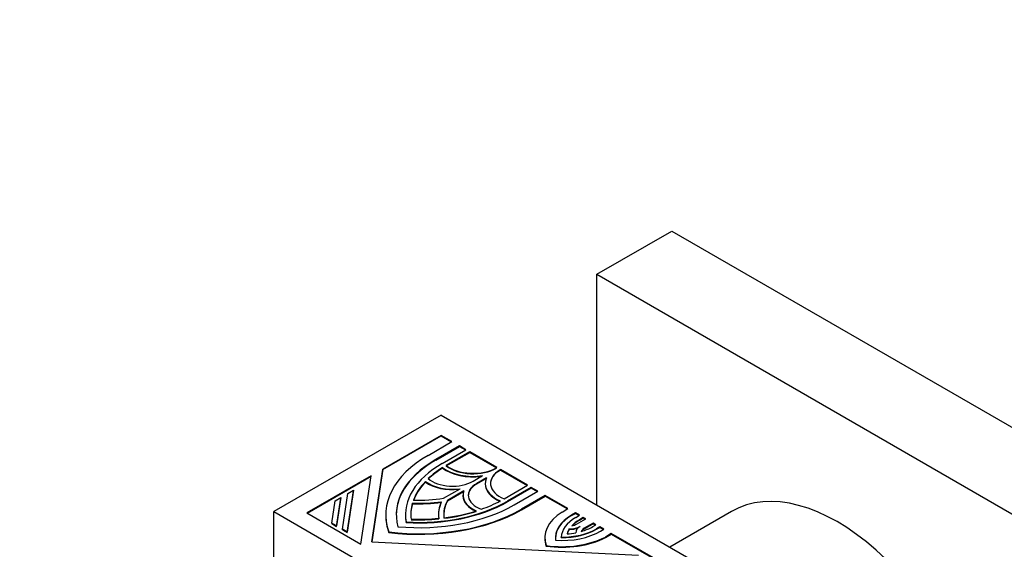
# Model space of a CAD drawing. Units: millimetres. Extents: x 0 to 985, y 0 to 1170.
# Drawn here: x 92 to 171, y 285 to 328 of the extents above; entities that cross this region are included whole.
import ezdxf
from ezdxf import colors
from ezdxf.entities.mleader import LeaderData, LeaderLine
from ezdxf.math import Vec2, Vec3

# ---------------------------------------------------------------- set-up
doc = ezdxf.new("R2010")
doc.units = ezdxf.units.MM
doc.layers.add('DV6_Défaut', color=7, linetype='Continuous')
doc.layers.add('Défaut', color=7, linetype='Continuous')

# ---------------------------------------------------------------- blocks, each defined once
blk = doc.blocks.new('_DOT')
at = {"color": 0}
blk.add_line((0, 0), (-1, 0), dxfattribs=at)
at = {"color": 0, "const_width": 0.333}
blk.add_lwpolyline([(-0.1665, 0, 1), (0.1665, 0, 1)], format="xyb", close=True, dxfattribs=at)
blk = doc.blocks.new('SE5')
at = {"layer": 'DV6_Défaut', "color": 7, "linetype": 'Continuous'}
for p, q in [((138.729, 307.31), (144.74, 310.78)), ((144.74, 310.78), (183.631, 288.326)), ((138.729, 288.775), (138.729, 307.31)), ((138.729, 307.31), (177.62, 284.856)), ((126.214, 296.001), (112.779, 288.244)), ((126.214, 296.001), (161.569, 275.589)), ((126.214, 294.37), (121.536, 291.669)), ((121.536, 291.628), (126.214, 294.329)), ((126.214, 294.329), (126.214, 294.37)), ((127.084, 293.867), (126.214, 294.37)), ((126.214, 294.329), (127.048, 293.847)), ((125.176, 292.766), (127.084, 293.867)), ((127.683, 293.521), (125.776, 292.42)), ((125.776, 292.379), (127.683, 293.48)), ((127.683, 293.48), (127.683, 293.521)), ((128.208, 293.218), (127.683, 293.521)), ((127.683, 293.48), (128.173, 293.198)), ((126.301, 292.117), (128.208, 293.218)), ((128.508, 293.045), (126.625, 291.958)), ((126.625, 291.917), (128.508, 293.004)), ((128.508, 293.004), (128.508, 293.045)), ((130.681, 291.79), (128.508, 293.045)), ((128.508, 293.004), (130.646, 291.77)), ((125.776, 292.379), (125.776, 292.42)), ((130.648, 291.771), (130.681, 291.79)), ((120.603, 291.13), (115.42, 288.138)), ((115.456, 288.118), (120.596, 291.086)), ((119.769, 285.628), (120.603, 291.13)), ((121.536, 291.669), (120.65, 285.826)), ((120.656, 285.825), (121.536, 291.628)), ((121.536, 291.628), (121.536, 291.669)), ((126.327, 291.738), (126.327, 291.779)), ((128.774, 290.689), (129.547, 291.135)), ((130.981, 291.617), (130.948, 291.598)), ((130.948, 291.557), (130.948, 291.598)), ((130.948, 291.557), (130.981, 291.576)), ((130.981, 291.576), (130.981, 291.617)), ((133.155, 290.362), (130.981, 291.617)), ((130.981, 291.576), (133.12, 290.342)), ((124.947, 290.625), (124.947, 290.666)), ((129.846, 290.962), (129.074, 290.516)), ((129.074, 290.475), (129.824, 290.908)), ((129.074, 290.475), (129.074, 290.516)), ((129.748, 290.516), (129.748, 290.475)), ((131.272, 289.275), (133.155, 290.362)), ((118.283, 286.832), (118.716, 289.695)), ((119.183, 289.964), (118.674, 286.606)), ((118.674, 286.565), (119.183, 289.924)), ((118.716, 289.695), (119.183, 289.964)), ((119.183, 289.924), (119.183, 289.964)), ((126.414, 289.326), (127.736, 290.089)), ((128.035, 289.916), (126.713, 289.153)), ((126.713, 289.112), (128.017, 289.865)), ((127.967, 289.564), (127.967, 289.523)), ((133.455, 290.189), (131.548, 289.088)), ((131.548, 289.047), (133.455, 290.148)), ((132.072, 288.785), (133.979, 289.886)), ((134.579, 289.54), (132.672, 288.439)), ((132.672, 288.398), (134.579, 289.499)), ((133.455, 290.148), (133.455, 290.189)), ((133.979, 289.886), (133.455, 290.189)), ((133.455, 290.148), (133.944, 289.866)), ((134.579, 289.499), (134.579, 289.54)), ((136.399, 288.489), (134.579, 289.54)), ((134.579, 289.499), (136.364, 288.469)), ((117.422, 287.329), (117.69, 289.103)), ((117.69, 289.103), (118.157, 289.372)), ((118.157, 289.372), (117.813, 287.103)), ((117.813, 287.062), (118.157, 289.331)), ((118.157, 289.331), (118.157, 289.372)), ((123.908, 288.885), (123.908, 288.926)), ((126.713, 289.112), (126.713, 289.153)), ((131.548, 289.047), (131.548, 289.088)), ((112.779, 247.42), (112.779, 288.244)), ((112.779, 288.244), (148.134, 267.832)), ((115.42, 288.138), (119.769, 285.628)), ((121.761, 288.006), (121.761, 287.965)), ((123.351, 288.006), (123.351, 287.965)), ((126.001, 288.006), (126.001, 287.965)), ((132.672, 288.398), (132.672, 288.439)), ((135.922, 288.214), (136.399, 288.489)), ((136.999, 288.143), (136.693, 287.966)), ((136.693, 287.925), (136.999, 288.102)), ((136.693, 287.925), (136.693, 287.966)), ((136.999, 288.102), (136.999, 288.143)), ((137.332, 287.95), (136.999, 288.143)), ((136.999, 288.102), (137.297, 287.93)), ((137.026, 287.774), (137.332, 287.95)), ((149.533, 288.27), (144.569, 285.404)), ((117.422, 287.288), (117.422, 287.329)), ((117.813, 287.103), (117.422, 287.329)), ((117.422, 287.288), (117.813, 287.062)), ((117.813, 287.062), (117.813, 287.103)), ((123.404, 287.374), (123.404, 287.415)), ((137.09, 287.245), (137.822, 287.668)), ((137.632, 287.777), (137.326, 287.601)), ((137.326, 287.56), (137.632, 287.736)), ((137.326, 287.56), (137.326, 287.601)), ((137.632, 287.736), (137.632, 287.777)), ((137.822, 287.668), (137.632, 287.777)), ((137.632, 287.736), (137.786, 287.647)), ((138.421, 287.322), (137.703, 286.907)), ((137.703, 286.867), (138.421, 287.281)), ((138.394, 287.042), (138.649, 287.19)), ((138.421, 287.281), (138.421, 287.322)), ((138.649, 287.19), (138.421, 287.322)), ((138.421, 287.281), (138.614, 287.17)), ((118.283, 286.791), (118.283, 286.832)), ((118.674, 286.606), (118.283, 286.832)), ((118.283, 286.791), (118.674, 286.565)), ((118.674, 286.565), (118.674, 286.606)), ((122.014, 286.572), (122.014, 286.613)), ((136.503, 286.816), (136.503, 286.857)), ((137.703, 286.867), (137.703, 286.907)), ((138.949, 287.017), (138.694, 286.869)), ((138.694, 286.829), (138.949, 286.976)), ((138.694, 286.829), (138.694, 286.869)), ((138.949, 286.976), (138.949, 287.017)), ((139.28, 286.826), (138.949, 287.017)), ((138.949, 286.976), (139.244, 286.806)), ((139.024, 286.678), (139.28, 286.826)), ((139.879, 286.48), (139.402, 286.204)), ((139.402, 286.163), (139.879, 286.439)), ((139.879, 286.439), (139.879, 286.48)), ((145.077, 283.479), (139.879, 286.48)), ((139.879, 286.439), (145.042, 283.458)), ((120.65, 285.826), (142.07, 284.744)), ((134.537, 286.151), (134.537, 286.11)), ((134.652, 285.475), (134.652, 285.516)), ((135.863, 286.156), (135.863, 286.197)), ((139.402, 286.163), (139.402, 286.204))]:
    blk.add_line(p, q, dxfattribs=at)
for centre, major_axis, start_param, end_param in [((133.421, 288.006), (11.66, 0), 2.356194, 3.350059), ((133.421, 288.006), (10.812, 0), 2.356194, 3.298116), ((133.421, 287.965), (10.812, 0), 2.356194, 3.141593), ((133.421, 288.006), (10.07, 0), 2.356194, 3.243403), ((128.774, 292.853), (-2.65, 0), 0.624708, 2.356194), ((128.774, 292.812), (2.65, 0), 3.7663, 5.497787), ((133.421, 288.006), (-9.646, 0), -0.744361, -0.546276), ((133.421, 287.965), (-9.646, 0), -0.744361, -0.546276), ((128.774, 292.853), (3.074, 0), 3.791286, 4.966329), ((128.774, 292.812), (-3.074, 0), 0.649693, 1.793468), ((132.822, 290.516), (2.65, 0), 2.356194, 4.087681), ((132.822, 290.475), (2.65, 0), 2.356194, 3.141593), ((133.421, 288.006), (-9.646, 0), 5.785175, 6.073036), ((133.421, 287.965), (-9.646, 0), 5.785175, 6.073036), ((127.125, 291.641), (2.756, 0), 3.800971, 4.935717), ((127.125, 291.6), (-2.756, 0), 0.659378, 1.76095), ((127.125, 291.641), (-2.332, 0), 0.583543, 2.356194), ((130.723, 289.564), (2.332, 0), 2.356194, 4.128846), ((130.723, 289.523), (2.332, 0), 2.356194, 3.141593), ((132.822, 290.516), (3.074, 0), 2.887653, 4.062696), ((132.822, 290.475), (3.074, 0), 3.141595, 4.062696), ((158.033, 273.547), (8.5, -14.722), 0, 3.141593), ((130.723, 289.564), (2.756, 0), 2.918264, 4.053011), ((130.723, 289.523), (2.756, 0), 3.141593, 4.053011), ((124.427, 293.199), (-10.812, 0), 1.414273, 2.356194), ((124.427, 293.199), (10.07, 0), 4.610579, 5.497787), ((124.427, 293.158), (-10.07, 0), 1.468986, 2.356194), ((133.421, 288.006), (9.646, 0), 2.97573, 3.207049), ((133.421, 287.965), (9.646, 0), 2.97573, 3.141593), ((124.427, 293.199), (7.42, 0), 4.642356, 4.956688), ((124.427, 293.158), (-7.42, 0), 1.500763, 1.815095), ((124.427, 293.199), (-6.996, 0), 1.507949, 1.858714), ((133.421, 288.006), (7.42, 0), 2.897294, 3.211626), ((133.421, 287.965), (7.42, 0), 2.897294, 3.211626), ((133.421, 288.006), (6.996, 0), 2.853675, 3.20444), ((133.421, 287.965), (6.996, 0), 2.853675, 3.141593), ((124.427, 293.199), (9.646, 0), -1.02452, -0.826436), ((133.421, 287.965), (11.66, 0), 3.141593, 3.350059), ((124.427, 293.199), (11.66, 0), 4.503922, 5.497787), ((124.427, 293.158), (-11.66, 0), 1.36233, 2.356194), ((133.421, 287.965), (10.07, 0), 3.141593, 3.243403), ((124.427, 293.199), (9.646, 0), 4.922538, 5.210399), ((124.427, 293.158), (9.646, 0), 4.922538, 5.210399), ((139.837, 286.151), (5.3, 0), 2.401927, 3.350699), ((139.837, 286.151), (4.446, 0), 2.356194, 3.223091), ((139.837, 286.11), (4.446, 0), 2.356194, 3.141593), ((124.427, 293.199), (-9.646, 0), 1.50534, 1.736659), ((124.427, 293.158), (9.646, 0), 4.646932, 4.878252), ((139.837, 286.151), (-3.975, 0), 5.497787, 6.263048), ((136.49, 287.591), (1.272, 0), 4.722545, 5.483028), ((139.837, 286.151), (-3.551, 0), 5.497787, 5.792158), ((136.49, 287.591), (0.848, 0), 4.969136, 5.497787), ((139.837, 286.11), (-3.551, 0), 5.497787, 5.765011), ((138.303, 286.561), (1.272, 0), 2.386965, 3.154102), ((135.883, 288.492), (3.551, 0), 5.176347, 5.497787), ((135.883, 288.492), (-4.443, 0), 1.46309, 2.356194), ((135.883, 288.492), (3.975, 0), 4.707338, 5.497787), ((135.883, 288.451), (-3.975, 0), 1.565745, 2.356194), ((139.837, 286.151), (-3.551, 0), 5.931672, 6.132873), ((135.883, 288.492), (3.551, 0), 4.837513, 5.041648), ((139.837, 286.11), (-3.551, 0), 5.931672, 6.112275), ((136.49, 287.55), (1.272, 0), 4.722545, 5.327914), ((138.303, 286.561), (-0.848, 0), 5.497787, 6.082888), ((138.303, 286.52), (-0.848, 0), 5.497787, 5.984089), ((139.837, 286.11), (5.3, 0), 3.141593, 3.350699), ((135.883, 288.492), (5.3, 0), 4.478094, 5.438577), ((135.883, 288.451), (-5.3, 0), 1.336501, 2.296985)]:
    blk.add_ellipse(centre, major_axis=major_axis, ratio=0.57735, start_param=start_param, end_param=end_param, dxfattribs=at)

msp = doc.modelspace()

# ---------------------------------------------------------------- block references
at = {"layer": 'Défaut'}
msp.add_blockref('SE5', (0, 0), dxfattribs=at)

# ---------------------------------------------------------------- leaders
at = {"layer": 'Défaut', "color": 7, "linetype": 'Continuous'}
ml = msp.add_multileader_mtext('Standard', dxfattribs=at)
ml.set_content('{\\pxsm0.9;\\fSolid Edge ISO|b1||i0||c0|p34;\\W1.;17/06/2016\\P}', color=256)
ml.set_leader_properties()
ml.set_arrow_properties(name='DOT')
ml.build(insert=Vec2(0, 0))
ml.multileader.update_dxf_attribs({"leader_type": 0, "dogleg_length": 0, "arrow_head_size": 12})
ctx = ml.context
ctx.base_point, ctx.char_height, ctx.arrow_head_size, ctx.landing_gap_size = Vec3(897.25, 1163.34), 12, 12, 4.2
notes = []
notes.append((ctx, [(0, (0, 0, 0), (0, 0), (1, 0), 1, [])]))
ctx.mtext.insert = Vec3(899.25, 1169.46)
for ctx, leaders in notes:
    for number, flags, end, landing, length, lines in leaders:
        leader = LeaderData()
        leader.index, (leader.has_last_leader_line, leader.has_dogleg_vector, leader.attachment_direction) = number, flags
        leader.last_leader_point, leader.dogleg_vector, leader.dogleg_length = Vec3(end), Vec3(landing), length
        for number, points, colour, breaks in lines:
            line = LeaderLine()
            line.index, line.vertices, line.color, line.breaks = number, Vec3.list(points), colors.encode_raw_color(colour), breaks
            leader.lines.append(line)
        ctx.leaders.append(leader)

doc.saveas('drawing.dxf')
